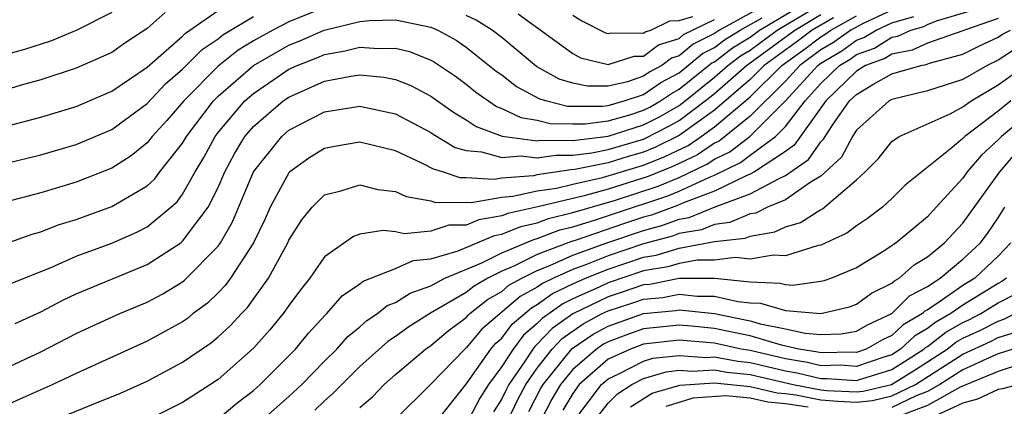
# Model space of a CAD drawing. Units: inches. Extents: x 2604000 to 2607000, y 1473848 to 1476000.
# Drawn here: x 2604434 to 2604489, y 1474078 to 1474100 of the extents above; entities that cross this region are included whole.
import ezdxf

# ---------------------------------------------------------------- set-up
doc = ezdxf.new("R2010")
doc.units = ezdxf.units.IN
doc.header["$MEASUREMENT"] = 0
doc.layers.add('LD26041473_2ft', color=22, linetype='Continuous')

msp = doc.modelspace()

# ---------------------------------------------------------------- linework, layer by layer
at = {"layer": 'LD26041473_2ft'}
for points, elevation in [([(2604433.308, 1474084.692), (2604435.631, 1474085.631), (2604437, 1474086.242), (2604439, 1474086.982), (2604440.41, 1474087.59), (2604441, 1474087.904), (2604442.337, 1474089), (2604442.686, 1474089.314), (2604443, 1474089.738), (2604443.713, 1474091), (2604444.194, 1474091.805), (2604444.833, 1474093), (2604445, 1474093.219), (2604446.51, 1474095), (2604447, 1474095.431), (2604449, 1474096.79), (2604449.453, 1474097), (2604450.563, 1474097.437), (2604451, 1474097.628), (2604452.176, 1474097.824), (2604453, 1474098.045), (2604454.044, 1474097.956), (2604455, 1474097.989), (2604455.794, 1474097.794), (2604457, 1474097.308), (2604457.199, 1474097.199), (2604458.394, 1474096.394), (2604459, 1474095.949), (2604459.519, 1474095.519), (2604460.697, 1474094.697), (2604461, 1474094.584), (2604462.069, 1474094.069), (2604463, 1474093.917), (2604463.733, 1474093.733), (2604465, 1474093.707), (2604465.709, 1474093.709), (2604467, 1474093.88), (2604468.226, 1474094.226), (2604469, 1474094.473), (2604469.348, 1474094.652), (2604469.955, 1474095), (2604470.574, 1474095.426), (2604471, 1474095.659), (2604472.854, 1474097.146), (2604473, 1474097.219), (2604474.009, 1474097.991), (2604475, 1474098.611), (2604475.531, 1474099), (2604478.96, 1474101.04)], 9960), ([(2604477, 1474101.07), (2604473.274, 1474099), (2604473, 1474098.814), (2604471.79, 1474098.21), (2604471, 1474097.555), (2604470.578, 1474097.422), (2604470.02, 1474097), (2604469.359, 1474096.641), (2604469, 1474096.393), (2604468.087, 1474096.087), (2604467, 1474095.843), (2604465.839, 1474095.839), (2604465, 1474096.012), (2604464.239, 1474096.24), (2604462.954, 1474096.954), (2604461, 1474098.58), (2604460.464, 1474099), (2604459.559, 1474099.559), (2604459, 1474099.833)], 9956), ([(2604433.553, 1474082.447), (2604435, 1474083.104), (2604436.242, 1474083.758), (2604437, 1474084.114), (2604441, 1474085.766), (2604442.894, 1474087), (2604443, 1474087.084), (2604444.433, 1474089), (2604445, 1474090.116), (2604445.382, 1474091), (2604445.945, 1474092.055), (2604446.515, 1474093), (2604447, 1474093.566), (2604448.678, 1474095), (2604449, 1474095.219), (2604451, 1474096.113), (2604452.387, 1474096.387), (2604453, 1474096.478), (2604454.345, 1474096.345), (2604455, 1474096.218), (2604455.871, 1474095.871), (2604457, 1474095.274), (2604458.332, 1474094.332), (2604459, 1474093.944), (2604459.564, 1474093.563), (2604461.019, 1474093.019), (2604463, 1474092.76), (2604463.208, 1474092.792), (2604465, 1474092.762), (2604467, 1474093.015), (2604469, 1474093.653), (2604469.889, 1474094.111), (2604471, 1474094.747), (2604471.339, 1474095), (2604473, 1474096.335), (2604473.757, 1474097), (2604474.461, 1474097.539), (2604475, 1474097.876), (2604476.533, 1474099), (2604479, 1474100.473)], 9962), ([(2604451, 1474100.281), (2604449, 1474099.47), (2604448.082, 1474099), (2604447, 1474098.396), (2604446.131, 1474097.869), (2604445, 1474096.958), (2604443.068, 1474095), (2604442.103, 1474093.897), (2604441.292, 1474093), (2604441, 1474092.64), (2604440.095, 1474091.905), (2604439, 1474091.202), (2604437, 1474090.423), (2604435, 1474089.821), (2604433, 1474089.285)], 9956), ([(2604433, 1474093.556), (2604435, 1474094.083), (2604437, 1474094.694), (2604439, 1474095.545), (2604441, 1474096.916), (2604443, 1474098.66), (2604443.17, 1474098.83), (2604445, 1474100.098)], 9952), ([(2604439, 1474099.998), (2604437.043, 1474099), (2604435.602, 1474098.398), (2604434.086, 1474097.914), (2604433, 1474097.606)], 9948), ([(2604442.01, 1474099.99), (2604441, 1474099.086), (2604439.742, 1474098.258), (2604439, 1474097.729), (2604437, 1474096.859), (2604435, 1474096.198), (2604433.889, 1474095.889), (2604433, 1474095.62)], 9950), ([(2604433, 1474079.911), (2604435, 1474080.839), (2604437, 1474081.876), (2604437.764, 1474082.236), (2604439.455, 1474083), (2604441, 1474083.647), (2604441.885, 1474084.115), (2604443, 1474084.798), (2604443.116, 1474084.884), (2604445, 1474086.8), (2604445.139, 1474087), (2604445.823, 1474088.177), (2604446.999, 1474091.001), (2604448.589, 1474093), (2604449, 1474093.353), (2604451, 1474094.381), (2604453, 1474094.706), (2604455, 1474094.281), (2604457, 1474093.223), (2604457.131, 1474093.131), (2604458.379, 1474092.379), (2604459, 1474092.201), (2604459.862, 1474092.138), (2604461, 1474091.807), (2604462.094, 1474091.906), (2604463, 1474091.789), (2604464.049, 1474091.951), (2604465, 1474091.935), (2604466.07, 1474092.07), (2604467, 1474092.263), (2604469, 1474092.85), (2604469.107, 1474092.893), (2604470.43, 1474093.57), (2604471, 1474093.896), (2604472.478, 1474095), (2604473, 1474095.419), (2604474.8, 1474097), (2604477.524, 1474099), (2604479, 1474099.885)], 9964), ([(2604483, 1474100.131), (2604481.381, 1474099.381), (2604480.68, 1474099), (2604479.702, 1474098.298), (2604479, 1474097.878), (2604477.813, 1474097), (2604477, 1474096.111), (2604475, 1474094.145), (2604473.26, 1474092.74), (2604473, 1474092.615), (2604472.04, 1474091.96), (2604470.684, 1474091.316), (2604469.265, 1474090.735), (2604467, 1474090.024), (2604465.643, 1474089.643), (2604463.026, 1474089.026), (2604461.341, 1474088.659), (2604461, 1474088.518), (2604459.7, 1474088.3), (2604459, 1474088), (2604458.013, 1474087.987), (2604457, 1474087.657), (2604455.506, 1474087.507), (2604455, 1474087.616), (2604454.308, 1474087.692), (2604453, 1474087.485), (2604452.642, 1474087.358), (2604451, 1474086.21), (2604450.17, 1474085), (2604449.651, 1474084.349), (2604449, 1474083.467), (2604448.676, 1474083), (2604447.921, 1474082.08), (2604447, 1474081.044), (2604445, 1474079.287), (2604444.579, 1474079), (2604443, 1474077.987), (2604441.038, 1474077)], 9970), ([(2604447.514, 1474077), (2604449, 1474078.328), (2604449.718, 1474079), (2604451, 1474080.317), (2604451.691, 1474081), (2604452.304, 1474081.696), (2604453, 1474082.262), (2604453.389, 1474082.611), (2604453.994, 1474083), (2604454.545, 1474083.455), (2604455, 1474083.623), (2604455.837, 1474084.163), (2604457, 1474084.574), (2604457.797, 1474085), (2604459.874, 1474085.873), (2604461, 1474086.439), (2604462.808, 1474087.192), (2604463, 1474087.234), (2604464.279, 1474087.722), (2604465, 1474087.895), (2604466.284, 1474088.284), (2604467.35, 1474088.65), (2604470.358, 1474089.642), (2604471, 1474089.913), (2604472.708, 1474090.707), (2604473, 1474090.818), (2604474.471, 1474091.529), (2604475, 1474091.941), (2604476.437, 1474093), (2604477, 1474093.558), (2604478.108, 1474095), (2604479, 1474095.984), (2604480.041, 1474097), (2604480.641, 1474097.359), (2604481, 1474097.616), (2604482.012, 1474097.988), (2604483, 1474098.597), (2604483.338, 1474098.662), (2604484.066, 1474099), (2604484.793, 1474099.206), (2604485, 1474099.324), (2604485.518, 1474099.518), (2604488.365, 1474100.365)], 9974), ([(2604461.916, 1474099.916), (2604465, 1474097.673), (2604465.443, 1474097.443), (2604467, 1474097.057), (2604468.464, 1474097.536), (2604469, 1474097.53), (2604469.837, 1474098.163), (2604471, 1474098.529), (2604471.257, 1474098.743), (2604473, 1474099.593)], 9954), ([(2604465, 1474099.842), (2604465.521, 1474099.521), (2604466.841, 1474098.841), (2604467, 1474098.801), (2604467.15, 1474098.85), (2604469, 1474098.831), (2604469.096, 1474098.904), (2604469.402, 1474099), (2604470.469, 1474099.531), (2604471, 1474099.54), (2604471.772, 1474099.772)], 9952), ([(2604433, 1474091.467), (2604435, 1474091.966), (2604437, 1474092.544), (2604439, 1474093.395), (2604441, 1474094.857), (2604442.041, 1474095.959), (2604443, 1474096.798), (2604444.096, 1474097.904), (2604445, 1474098.516), (2604445.268, 1474098.732), (2604447, 1474099.769)], 9954), ([(2604479.701, 1474099.701), (2604478.505, 1474099), (2604477.652, 1474098.348), (2604475.806, 1474097), (2604475, 1474096.211), (2604473, 1474094.487), (2604471, 1474093.045), (2604469.633, 1474092.367), (2604469, 1474092.115), (2604468.134, 1474091.866), (2604467, 1474091.514), (2604465.125, 1474091.125), (2604464.889, 1474091.111), (2604463, 1474090.831), (2604462.783, 1474090.783), (2604461, 1474090.641), (2604460.565, 1474090.565), (2604459, 1474090.665), (2604458.66, 1474090.661), (2604457.65, 1474091), (2604457.145, 1474091.145), (2604456.52, 1474091.48), (2604455, 1474092.178), (2604453, 1474092.667), (2604451.569, 1474092.431), (2604451, 1474092.32), (2604450.184, 1474091.816), (2604449.051, 1474091), (2604449, 1474090.949), (2604447.94, 1474089), (2604447.648, 1474088.352), (2604446.996, 1474087.004), (2604445.699, 1474085), (2604445.405, 1474084.595), (2604445, 1474084.178), (2604444.401, 1474083.599), (2604443.6, 1474083), (2604443.271, 1474082.729), (2604443, 1474082.545), (2604441, 1474081.455), (2604437, 1474079.625), (2604435.687, 1474079), (2604433.82, 1474078.18), (2604433, 1474077.795)], 9966), ([(2604433, 1474086.945), (2604434.522, 1474087.478), (2604435, 1474087.611), (2604435.99, 1474088.01), (2604437, 1474088.321), (2604439, 1474089.038), (2604441, 1474090.212), (2604441.415, 1474090.585), (2604441.722, 1474091), (2604443, 1474092.625), (2604443.215, 1474093), (2604444.735, 1474095), (2604445, 1474095.268), (2604446.994, 1474097.006), (2604449, 1474098.158), (2604449.604, 1474098.396), (2604450.991, 1474099), (2604453, 1474099.493), (2604453.546, 1474099.546), (2604455, 1474099.589), (2604457, 1474099.171), (2604457.388, 1474099), (2604458.426, 1474098.426), (2604459, 1474098.041), (2604460.688, 1474096.688), (2604461, 1474096.467), (2604461.826, 1474095.826), (2604463.125, 1474095.125), (2604463.544, 1474095), (2604464.707, 1474094.707), (2604466.706, 1474094.706), (2604467, 1474094.745), (2604467.903, 1474095), (2604469, 1474095.367), (2604469.966, 1474096.034), (2604471, 1474096.596), (2604472.322, 1474097.678), (2604473, 1474098.016), (2604473.558, 1474098.442), (2604474.448, 1474099), (2604475.692, 1474099.692)], 9958), ([(2604435, 1474076.689), (2604437.856, 1474077.855), (2604439.497, 1474078.503), (2604441, 1474079.182), (2604443, 1474080.257), (2604444.626, 1474081.374), (2604445, 1474081.682), (2604445.689, 1474082.311), (2604446.313, 1474083), (2604446.652, 1474083.348), (2604447.843, 1474085), (2604448.931, 1474087), (2604449, 1474087.149), (2604449.716, 1474088.284), (2604450.3, 1474089), (2604451, 1474089.702), (2604451.93, 1474089.93), (2604453, 1474090.277), (2604454.014, 1474090.014), (2604455, 1474089.901), (2604455.606, 1474089.606), (2604457, 1474089.356), (2604457.266, 1474089.266), (2604459, 1474089.29), (2604459.273, 1474089.273), (2604461, 1474089.572), (2604461.622, 1474089.621), (2604463, 1474089.927), (2604464.083, 1474090.083), (2604465, 1474090.303), (2604466.675, 1474090.675), (2604469, 1474091.379), (2604470.159, 1474091.841), (2604471.506, 1474092.494), (2604472.248, 1474093), (2604473, 1474093.54), (2604475, 1474095.236), (2604476.803, 1474097), (2604478.077, 1474097.923), (2604479, 1474098.628), (2604479.233, 1474098.767), (2604479.557, 1474099), (2604481, 1474099.799)], 9968), ([(2604445, 1474077.072), (2604446.059, 1474077.941), (2604447, 1474078.668), (2604447.373, 1474079), (2604449.361, 1474081), (2604450.1, 1474081.9), (2604451.064, 1474082.936), (2604451.141, 1474083), (2604452.003, 1474083.997), (2604453, 1474084.678), (2604453.177, 1474084.823), (2604455, 1474085.539), (2604456.001, 1474085.999), (2604457, 1474086.09), (2604458.549, 1474086.549), (2604460.588, 1474087.412), (2604461, 1474087.481), (2604462.074, 1474087.926), (2604463, 1474088.128), (2604463.631, 1474088.369), (2604465, 1474088.698), (2604467.407, 1474089.407), (2604469.812, 1474090.188), (2604471, 1474090.69), (2604472.573, 1474091.427), (2604473, 1474091.717), (2604473.866, 1474092.135), (2604475, 1474093.018), (2604477, 1474095.003), (2604478.826, 1474097), (2604479, 1474097.128), (2604480.172, 1474097.828), (2604481, 1474098.423), (2604481.422, 1474098.578), (2604482.106, 1474099), (2604483, 1474099.414), (2604484.235, 1474099.765)], 9972), ([(2604489, 1474099.649), (2604487.095, 1474099), (2604487, 1474098.954), (2604485, 1474098.26), (2604484.14, 1474097.86), (2604483, 1474097.643), (2604482.602, 1474097.398), (2604481.519, 1474097), (2604481, 1474096.69), (2604479.266, 1474095), (2604477.495, 1474092.505), (2604477, 1474092.157), (2604475.26, 1474091), (2604475, 1474090.862), (2604474.779, 1474090.779), (2604473, 1474089.916), (2604471.253, 1474089.253), (2604470.905, 1474089.095), (2604469.438, 1474088.562), (2604469, 1474088.446), (2604467.913, 1474088.087), (2604465.132, 1474087.132), (2604464.926, 1474087.074), (2604463, 1474086.337), (2604461.671, 1474085.671), (2604461, 1474085.391), (2604460.221, 1474085), (2604459.442, 1474084.558), (2604459, 1474084.2), (2604456.98, 1474083.02), (2604455.75, 1474082.25), (2604455, 1474081.701), (2604454.573, 1474081.427), (2604453, 1474080.016), (2604451.971, 1474079), (2604451.498, 1474078.502), (2604451, 1474078.071), (2604450.456, 1474077.544)], 9976), ([(2604453, 1474077.7), (2604453.701, 1474078.299), (2604454.367, 1474079), (2604455, 1474079.567), (2604456.696, 1474081), (2604457, 1474081.208), (2604457.973, 1474082.027), (2604459, 1474082.789), (2604459.096, 1474082.904), (2604459.208, 1474083), (2604460.199, 1474083.801), (2604461, 1474084.256), (2604461.399, 1474084.601), (2604462.125, 1474085), (2604463, 1474085.438), (2604463.71, 1474085.71), (2604465, 1474086.291), (2604466.928, 1474087), (2604469, 1474087.697), (2604470.029, 1474087.971), (2604471, 1474088.33), (2604471.572, 1474088.428), (2604473.025, 1474089.025), (2604475, 1474089.766), (2604476.635, 1474090.635), (2604477, 1474090.786), (2604478.3, 1474091.7), (2604479, 1474092.704), (2604479.152, 1474092.848), (2604479.232, 1474093), (2604479.692, 1474093.692), (2604480.615, 1474095), (2604481, 1474095.375), (2604481.934, 1474095.933), (2604483, 1474096.53), (2604484.637, 1474097), (2604484.942, 1474097.058), (2604485.131, 1474097.131), (2604487, 1474097.637), (2604487.91, 1474098.09), (2604489, 1474098.607), (2604489.238, 1474098.762), (2604489.695, 1474099)], 9978), ([(2604490.023, 1474097.976), (2604489, 1474097.31), (2604488.368, 1474097), (2604487, 1474096.22), (2604485, 1474095.572), (2604483, 1474095.087), (2604482.844, 1474095), (2604481, 1474093.344), (2604480.771, 1474093), (2604480.162, 1474091.838), (2604479, 1474090.756), (2604478.4, 1474090.4), (2604477, 1474089.417), (2604475.995, 1474089), (2604475.322, 1474088.678), (2604475, 1474088.625), (2604473.86, 1474088.14), (2604473, 1474088.038), (2604472.264, 1474087.736), (2604471, 1474087.52), (2604470.621, 1474087.379), (2604469, 1474086.948), (2604467, 1474086.267), (2604465.777, 1474085.777), (2604465, 1474085.491), (2604463.91, 1474085), (2604463.294, 1474084.706), (2604463, 1474084.494), (2604462.036, 1474083.964), (2604459.883, 1474082.117), (2604459, 1474081.064), (2604458.92, 1474081), (2604457, 1474079.017), (2604454.984, 1474077.016)], 9980), ([(2604457.403, 1474077), (2604459, 1474079.014), (2604460.392, 1474081), (2604460.669, 1474081.331), (2604461, 1474081.618), (2604461.593, 1474082.407), (2604462.672, 1474083.328), (2604463, 1474083.508), (2604463.866, 1474084.134), (2604465, 1474084.673), (2604465.731, 1474085), (2604467, 1474085.508), (2604469, 1474086.177), (2604469.702, 1474086.298), (2604471, 1474086.693), (2604473, 1474087.063), (2604474.733, 1474087.267), (2604475, 1474087.38), (2604476.391, 1474087.609), (2604477, 1474087.901), (2604477.851, 1474088.149), (2604479, 1474088.882), (2604479.081, 1474088.919), (2604481, 1474090.544), (2604481.491, 1474091), (2604482.241, 1474091.759), (2604483, 1474092.709), (2604483.409, 1474093), (2604486.284, 1474094.284), (2604487, 1474094.663), (2604487.468, 1474095), (2604489, 1474095.905), (2604490.515, 1474097)], 9982), ([(2604489.705, 1474095), (2604489, 1474094.417), (2604487.105, 1474093), (2604487, 1474092.891), (2604486.282, 1474092.282), (2604483.758, 1474090.242), (2604483, 1474089.492), (2604482.463, 1474089), (2604481.634, 1474088.366), (2604481, 1474087.951), (2604480.465, 1474087.535), (2604479, 1474086.871), (2604478.846, 1474086.846), (2604477, 1474086.263), (2604476.304, 1474086.304), (2604475, 1474086.074), (2604474.174, 1474086.174), (2604473, 1474086.026), (2604472.022, 1474086.021), (2604471, 1474085.837), (2604470.358, 1474085.642), (2604469, 1474085.406), (2604467, 1474084.74), (2604466.496, 1474084.496), (2604465, 1474083.828), (2604464.439, 1474083.561), (2604463.275, 1474082.725), (2604463, 1474082.434), (2604462.224, 1474081.776), (2604461.64, 1474081), (2604461, 1474080.008), (2604460.256, 1474079), (2604459.765, 1474078.235), (2604459.132, 1474077)], 9984), ([(2604491.583, 1474095), (2604489.173, 1474093), (2604489, 1474092.814), (2604488.049, 1474091.951), (2604487.249, 1474091), (2604487, 1474090.648), (2604485.506, 1474089), (2604485, 1474088.462), (2604483.247, 1474087), (2604483.095, 1474086.905), (2604483, 1474086.821), (2604482.514, 1474086.514), (2604481, 1474085.588), (2604479.597, 1474085), (2604479.158, 1474084.842), (2604479, 1474084.805), (2604477.416, 1474084.584), (2604477, 1474084.622), (2604476.707, 1474084.707), (2604475, 1474084.775), (2604473, 1474084.986), (2604471, 1474084.979), (2604469.35, 1474084.65), (2604469, 1474084.617), (2604467.798, 1474084.202), (2604467, 1474083.952), (2604465.012, 1474082.988), (2604463.841, 1474082.159), (2604463, 1474081.269), (2604462.855, 1474081.145), (2604462.745, 1474081), (2604462.282, 1474080.282), (2604461.398, 1474079), (2604461.259, 1474078.741), (2604461, 1474078.187), (2604460.536, 1474077.464)], 9986), ([(2604461.367, 1474077), (2604461.888, 1474078.112), (2604462.363, 1474079), (2604463, 1474079.924), (2604463.846, 1474081), (2604464.407, 1474081.593), (2604465.585, 1474082.415), (2604466.662, 1474083), (2604467, 1474083.164), (2604468.398, 1474083.602), (2604469, 1474083.81), (2604470.087, 1474083.913), (2604471, 1474084.095), (2604472.012, 1474083.988), (2604473, 1474083.993), (2604474.311, 1474083.689), (2604475, 1474083.617), (2604475.593, 1474083.593), (2604477, 1474083.185), (2604478.995, 1474083.005), (2604480.614, 1474083.386), (2604481, 1474083.526), (2604481.854, 1474084.146), (2604483, 1474084.718), (2604483.141, 1474084.859), (2604483.406, 1474085), (2604484.254, 1474085.746), (2604485, 1474086.214), (2604485.963, 1474087), (2604487, 1474088.1), (2604489.079, 1474091), (2604489.971, 1474092.029)], 9988), ([(2604462.517, 1474077.483), (2604463.21, 1474078.79), (2604463.333, 1474079), (2604464.973, 1474081.027), (2604466.157, 1474081.843), (2604467, 1474082.3), (2604469, 1474083.002), (2604470.824, 1474083.176), (2604471, 1474083.211), (2604473, 1474082.999), (2604475, 1474082.599), (2604475.567, 1474082.433), (2604477, 1474082.15), (2604478.107, 1474081.893), (2604479, 1474081.827), (2604480.132, 1474081.868), (2604481, 1474082.019), (2604481.624, 1474082.376), (2604483, 1474083.001), (2604484.001, 1474083.999), (2604485, 1474084.531), (2604485.724, 1474085), (2604487, 1474086.065), (2604487.994, 1474087), (2604488.421, 1474087.579), (2604489, 1474088.412), (2604489.369, 1474089)], 9990), ([(2604489.711, 1474087), (2604489, 1474086.246), (2604487.675, 1474085), (2604487, 1474084.587), (2604485.607, 1474083.607), (2604485, 1474083.214), (2604484.86, 1474083.14), (2604484.721, 1474083), (2604483.634, 1474082.366), (2604483, 1474081.767), (2604482.473, 1474081.527), (2604481.551, 1474081), (2604481, 1474080.811), (2604480.825, 1474080.825), (2604479, 1474080.784), (2604478.827, 1474080.827), (2604477.755, 1474081), (2604476.781, 1474081.219), (2604475, 1474081.742), (2604474.072, 1474081.928), (2604473, 1474082.166), (2604471.705, 1474082.295), (2604471, 1474082.349), (2604469, 1474082.135), (2604468.156, 1474081.844), (2604467, 1474081.417), (2604466.73, 1474081.27), (2604466.336, 1474081), (2604465, 1474079.849), (2604464.313, 1474079), (2604463.83, 1474078.17), (2604463.219, 1474077)], 9992), ([(2604489.463, 1474085), (2604489.193, 1474084.807), (2604489, 1474084.704), (2604487, 1474083.48), (2604486.317, 1474083), (2604485.476, 1474082.524), (2604485, 1474082.158), (2604484.269, 1474081.731), (2604483.495, 1474081), (2604483, 1474080.683), (2604482.542, 1474080.542), (2604481, 1474080.016), (2604480.083, 1474080.083), (2604479, 1474080.059), (2604478.247, 1474080.247), (2604477, 1474080.447), (2604475, 1474080.91), (2604474.497, 1474081), (2604473, 1474081.333), (2604471, 1474081.493), (2604469, 1474081.268), (2604468.261, 1474081), (2604467, 1474080.422), (2604465.373, 1474079), (2604465, 1474078.498), (2604464.449, 1474077.551)], 9994), ([(2604465.127, 1474077), (2604466.625, 1474079), (2604467, 1474079.328), (2604467.605, 1474079.605), (2604469, 1474080.324), (2604469.523, 1474080.477), (2604471, 1474080.643), (2604472.529, 1474080.529), (2604473, 1474080.562), (2604474.308, 1474080.308), (2604475, 1474080.237), (2604477, 1474079.773), (2604477.666, 1474079.666), (2604479, 1474079.334), (2604479.341, 1474079.341), (2604481, 1474079.219), (2604483, 1474079.846), (2604483.711, 1474080.289), (2604484.801, 1474081), (2604484.903, 1474081.097), (2604485, 1474081.153), (2604486.044, 1474081.956), (2604487, 1474082.496), (2604487.345, 1474082.655), (2604488.02, 1474083), (2604489, 1474083.601), (2604489.914, 1474084.086)], 9996), ([(2604466.269, 1474077), (2604467, 1474077.954), (2604467.522, 1474078.478), (2604468.332, 1474079), (2604469, 1474079.344), (2604470.28, 1474079.72), (2604471, 1474079.8), (2604471.745, 1474079.745), (2604473, 1474079.832), (2604473.697, 1474079.697), (2604475, 1474079.564), (2604477.428, 1474079), (2604479, 1474078.698), (2604479.332, 1474078.668), (2604481, 1474078.579), (2604481.381, 1474078.619), (2604482.97, 1474079), (2604484.228, 1474079.772), (2604486.109, 1474081), (2604486.613, 1474081.387), (2604487, 1474081.606), (2604487.954, 1474082.046), (2604489, 1474082.581), (2604489.319, 1474082.681), (2604489.946, 1474083)], 9998), ([(2604468.266, 1474077.734), (2604469.49, 1474078.51), (2604471.037, 1474078.963), (2604473, 1474079.103), (2604475, 1474078.893), (2604476.539, 1474078.539), (2604477, 1474078.5), (2604477.591, 1474078.409), (2604479, 1474078.138), (2604479.946, 1474078.054), (2604481, 1474077.997), (2604481.907, 1474078.093), (2604483, 1474078.355), (2604484.331, 1474079), (2604487, 1474080.715), (2604488.564, 1474081.436), (2604489, 1474081.659), (2604490.02, 1474081.98)], 10000), ([(2604490.721, 1474081.279), (2604489, 1474080.722), (2604488.528, 1474080.528), (2604487, 1474079.822), (2604485.707, 1474079), (2604485, 1474078.603), (2604484.363, 1474078.363), (2604483, 1474077.702)], 10002), ([(2604490.113, 1474080.113), (2604489, 1474079.741), (2604486.857, 1474078.857), (2604485, 1474077.813), (2604482.96, 1474077.04)], 10004), ([(2604490.161, 1474079), (2604489.247, 1474078.753), (2604489, 1474078.723), (2604487.832, 1474078.168), (2604487, 1474077.948), (2604485, 1474077.023)], 10006), ([(2604478.284, 1474077.716), (2604477, 1474077.914), (2604475.998, 1474077.998), (2604475, 1474078.227), (2604473.635, 1474078.365), (2604471.775, 1474078.225), (2604471, 1474077.976), (2604470.245, 1474077.755)], 10002)]:
    msp.add_lwpolyline(points, dxfattribs=dict(at, elevation=elevation))

doc.saveas('drawing.dxf')
